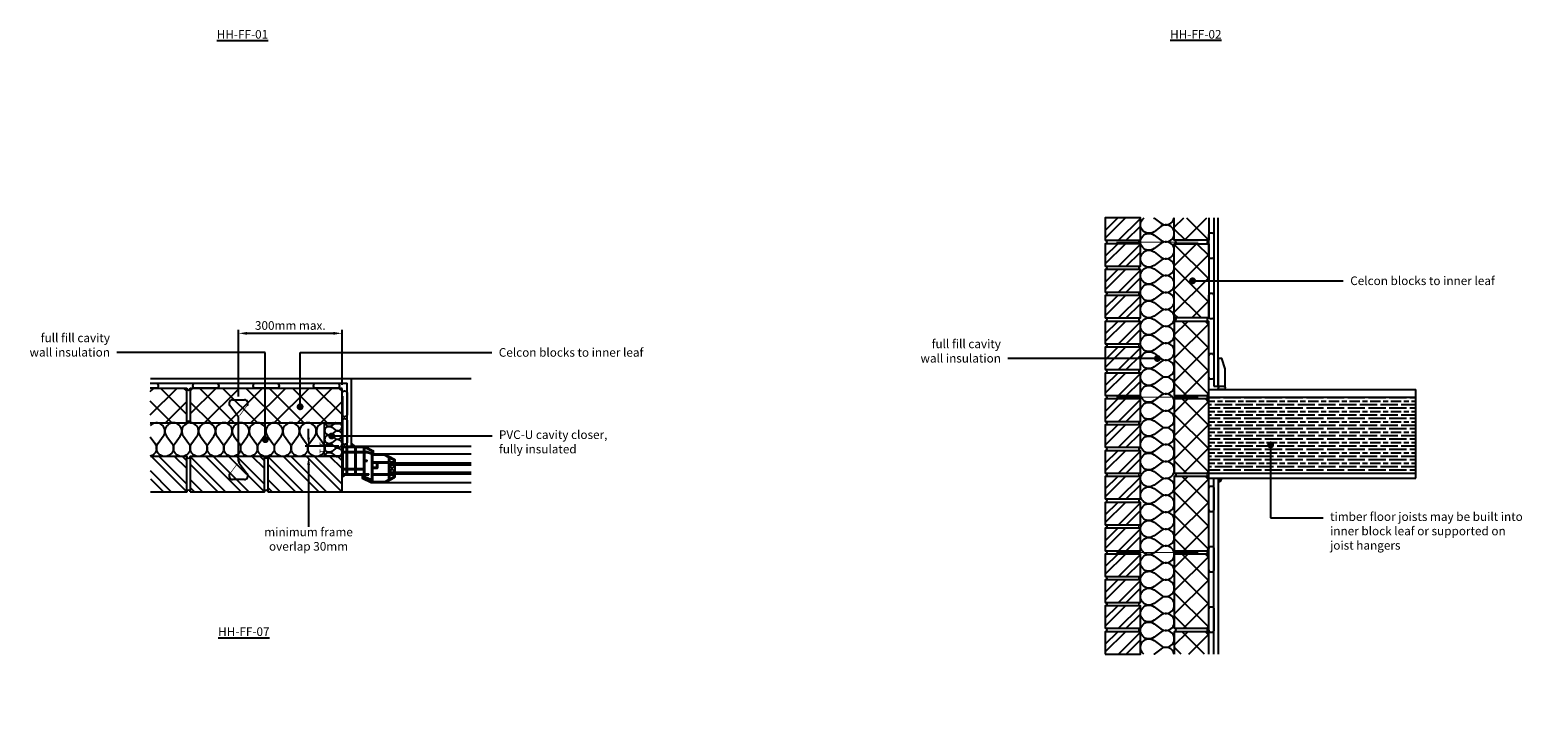
# Model space of a CAD drawing. Units: millimetres. Extents: x -729 to 18352, y -6727 to 3438.
# Drawn here: x -314 to 4011, y -2255 to -238 of the extents above; entities that cross this region are included whole.
import ezdxf
from ezdxf import colors
from ezdxf.entities.mleader import LeaderData, LeaderLine
from ezdxf.math import Vec2, Vec3

# ---------------------------------------------------------------- set-up
doc = ezdxf.new("R2010")
doc.units = ezdxf.units.MM
doc.header["$LTSCALE"] = 0.2
for name, color, linetype in [('Aircrete', 7, 'Continuous'), ('Brickwork', 252, 'Continuous'), ('Floor Joists', 252, 'Continuous'), ('Insulation', 252, 'Continuous'), ('Internal Finishes', 252, 'Continuous'), ('Mortar', 252, 'Continuous'), ('TEXT', 7, 'Continuous'), ('Wall Ties', 252, 'Continuous'), ('Window Details', 252, 'Continuous')]:
    doc.layers.add(name, color=color, linetype=linetype)
doc.layers.add('References', color=7, linetype='Continuous', plot=False)
doc.styles.get("Standard").update_dxf_attribs({"font": 'arial.ttf', "height": 25})
doc.dimstyles.get("Standard").update_dxf_attribs({"dimtxt": 25, "dimasz": 25, "dimexe": 10, "dimexo": 10, "dimgap": 10, "dimtad": 1, "dimdec": 0, "dimzin": 0, "dimdsep": 46, "dimtxsty": 'Standard', "dimcen": 2, "dimdle": 5, "dimclrd": 256, "dimclre": 256, "dimclrt": 256, "dimadec": 0, "dimazin": 0, "dimtfac": 1, "dimtdec": 0, "dimtofl": 0, "dimtmove": 0, "dimatfit": 3, "dimfxl": 0, "dimtvp": 1.2, "dimtolj": 1, "dimtzin": 0, "dimlwd": -1, "dimarcsym": 0})
pattern_1 = [(135, (2898.844, -3383.755), (-33.676, -33.676), []), (225, (2898.844, -3383.755), (33.676, -33.676), [])]
pattern_2 = [(135, (2898.844, -3608.755), (-33.676, -33.676), []), (225, (2898.844, -3608.755), (33.676, -33.676), [])]

# ---------------------------------------------------------------- blocks, each defined once
blk = doc.blocks.new('_Dot')
at = {"color": 0, "linetype": 'ByBlock', "lineweight": -2}
blk.add_line((-0.5, 0), (-1, 0), dxfattribs=at)
at = {"color": 0, "linetype": 'ByBlock', "const_width": 0.5}
blk.add_lwpolyline([(-0.25, 0, 1), (0.25, 0, 1)], format="xyb", close=True, dxfattribs=at)
blk = doc.blocks.new('*D19')
at = {"layer": 'TEXT', "lineweight": -2, "transparency": 16777216}
for p, q in [((290.6, -1301.5), (290.6, -1108.6)), ((590.6, -1268.2), (590.6, -1108.6))]:
    blk.add_line(p, q, dxfattribs=at)
at = {"layer": 'TEXT', "transparency": 16777216}
blk.add_line((315.6, -1118.6), (565.6, -1118.6), dxfattribs=at)
for points in [[(315.6, -1114.5), (315.6, -1122.8), (290.6, -1118.6)], [(565.6, -1114.5), (565.6, -1122.8), (590.6, -1118.6)]]:
    blk.add_solid(points, dxfattribs=at)
at = {"layer": 'TEXT', "transparency": 16777216, "insert": (440.6, -1095.9), "char_height": 25, "attachment_point": 5}
blk.add_mtext('\\A1;300mm max.', dxfattribs=at)

msp = doc.modelspace()

# ---------------------------------------------------------------- hatches: boundary and pattern name
at = {"layer": 'Aircrete'}
h = msp.add_hatch(dxfattribs=at)
h.set_pattern_fill('ANSI37', color=256, scale=15, angle=90)
h.set_pattern_definition(pattern_2)
h.paths.add_polyline_path([(3002.5, -783.8), (3102.5, -783.8), (3102.5, -848.9), (3002.5, -848.9)])
h = msp.add_hatch(dxfattribs=at)
h.set_pattern_fill('ANSI37', color=256, scale=15, angle=90)
h.set_pattern_definition(pattern_1)
h.paths.add_polyline_path([(3102.5, -931.9), (3102.5, -1073.9), (3002.5, -1073.9), (3002.5, -858.9), (3102.5, -858.9)])
h = msp.add_hatch(dxfattribs=at)
h.set_pattern_fill('ANSI37', color=256, scale=15, angle=90)
h.set_pattern_definition([(135, (2898.844, -2708.755), (-33.676, -33.676), []), (225, (2898.844, -2708.755), (33.676, -33.676), [])])
h.paths.add_polyline_path([(3102.5, -1225.8), (3102.5, -1083.9), (3002.5, -1083.9), (3002.5, -1298.9), (3102.5, -1298.9)])
h = msp.add_hatch(dxfattribs=at)
h.set_pattern_fill('ANSI37', color=256, scale=15)
h.set_pattern_definition([(45, (-315.923, 2066.13), (-33.67596, 33.67596), []), (135, (-315.923, 2066.13), (-33.67596, -33.67596), [])])
h.paths.add_polyline_path([(35, -1278.2), (35, -1378.2), (140.6, -1378.2), (140.6, -1278.2)])
h = msp.add_hatch(dxfattribs=at)
h.set_pattern_fill('ANSI37', color=256, scale=15)
h.set_pattern_definition([(45, (134.077, 2066.13), (-33.67596, 33.67596), []), (135, (134.077, 2066.13), (-33.67596, -33.67596), [])])
h.paths.add_polyline_path([(150.6, -1278.2), (150.6, -1378.2), (590.6, -1378.2), (590.6, -1278.2)])
h = msp.add_hatch(dxfattribs=at)
h.set_pattern_fill('ANSI37', color=256, scale=15, angle=90)
h.set_pattern_definition([(135, (2898.844, -2933.755), (-33.676, -33.676), []), (225, (2898.844, -2933.755), (33.676, -33.676), [])])
h.paths.add_polyline_path([(3102.5, -1450.8), (3102.5, -1308.9), (3002.5, -1308.9), (3002.5, -1523.9), (3102.5, -1523.9)])
h = msp.add_hatch(dxfattribs=at)
h.set_pattern_fill('ANSI37', color=256, scale=15, angle=90)
h.set_pattern_definition([(135, (2898.844, -3158.755), (-33.676, -33.676), []), (225, (2898.844, -3158.755), (33.676, -33.676), [])])
h.paths.add_polyline_path([(3102.5, -1675.8), (3102.5, -1533.9), (3002.5, -1533.9), (3002.5, -1748.9), (3102.5, -1748.9)])
h = msp.add_hatch(dxfattribs=at)
h.set_pattern_fill('ANSI37', color=256, scale=15, angle=90)
h.set_pattern_definition(pattern_1)
h.paths.add_polyline_path([(3102.5, -1900.8), (3102.5, -1758.9), (3002.5, -1758.9), (3002.5, -1973.9), (3102.5, -1973.9)])
h = msp.add_hatch(dxfattribs=at)
h.set_pattern_fill('ANSI37', color=256, scale=15, angle=90)
h.set_pattern_definition(pattern_2)
h.paths.add_polyline_path([(3002.5, -2048.9), (3102.5, -2048.9), (3102.5, -1983.9), (3002.5, -1983.9)])
at = {"layer": 'Brickwork'}
h = msp.add_hatch(dxfattribs=at)
h.set_pattern_fill('ANSI32', color=256, scale=5)
h.set_pattern_definition([(45, (2898.844, -1733.95), (-33.676, 33.676), []), (45, (2921.295, -1733.95), (-33.676, 33.676), [])])
h.paths.add_polyline_path([(2904.5, -783.9), (2802.5, -783.9), (2802.5, -848.9, -0.034729), (2803.1, -848.9), (2903.8, -848.9, -0.034729), (2904.5, -848.9)])
h = msp.add_hatch(dxfattribs=at)
h.set_pattern_fill('ANSI32', color=256, scale=5)
h.set_pattern_definition([(45, (2898.844, -1808.95), (-33.676, 33.676), []), (45, (2921.295, -1808.95), (-33.676, 33.676), [])])
h.paths.add_polyline_path([(2904.5, -858.9), (2802.5, -858.9), (2802.5, -923.9, -0.034729), (2803.1, -923.9), (2903.8, -923.9, -0.034729), (2904.5, -923.9)])
h = msp.add_hatch(dxfattribs=at)
h.set_pattern_fill('ANSI32', color=256, scale=5)
h.set_pattern_definition([(45, (2898.844, -1883.95), (-33.676, 33.676), []), (45, (2921.295, -1883.95), (-33.676, 33.676), [])])
h.paths.add_polyline_path([(2904.5, -933.9), (2802.5, -933.9), (2802.5, -998.9, -0.034729), (2803.1, -998.9), (2903.8, -998.9, -0.034729), (2904.5, -998.9)])
h = msp.add_hatch(dxfattribs=at)
h.set_pattern_fill('ANSI32', color=256, scale=5)
h.set_pattern_definition([(45, (2898.844, -1958.95), (-33.676, 33.676), []), (45, (2921.295, -1958.95), (-33.676, 33.676), [])])
h.paths.add_polyline_path([(2904.5, -1008.9), (2802.5, -1008.9), (2802.5, -1073.9, -0.034729), (2803.1, -1073.9), (2903.8, -1073.9, -0.034729), (2904.5, -1073.9)])
h = msp.add_hatch(dxfattribs=at)
h.set_pattern_fill('ANSI32', color=256, scale=5)
h.set_pattern_definition([(45, (2898.844, -2033.95), (-33.676, 33.676), []), (45, (2921.295, -2033.95), (-33.676, 33.676), [])])
h.paths.add_polyline_path([(2904.5, -1083.9), (2802.5, -1083.9), (2802.5, -1148.9, -0.034729), (2803.1, -1148.9), (2903.8, -1148.9, -0.034729), (2904.5, -1148.9)])
h = msp.add_hatch(dxfattribs=at)
h.set_pattern_fill('ANSI32', color=256, scale=5)
h.set_pattern_definition([(45, (2898.844, -2108.95), (-33.676, 33.676), []), (45, (2921.295, -2108.95), (-33.676, 33.676), [])])
h.paths.add_polyline_path([(2904.5, -1158.9), (2802.5, -1158.9), (2802.5, -1223.9, -0.034729), (2803.1, -1223.9), (2903.8, -1223.9, -0.034729), (2904.5, -1223.9)])
h = msp.add_hatch(dxfattribs=at)
h.set_pattern_fill('ANSI32', color=256, scale=5)
h.set_pattern_definition([(45, (2898.844, -2183.95), (-33.676, 33.676), []), (45, (2921.295, -2183.95), (-33.676, 33.676), [])])
h.paths.add_polyline_path([(2904.5, -1233.9), (2802.5, -1233.9), (2802.5, -1298.9, -0.034729), (2803.1, -1298.9), (2903.8, -1298.9, -0.034729), (2904.5, -1298.9)])
h = msp.add_hatch(dxfattribs=at)
h.set_pattern_fill('ANSI32', color=256, scale=5)
h.set_pattern_definition([(45, (2898.844, -2258.95), (-33.676, 33.676), []), (45, (2921.295, -2258.95), (-33.676, 33.676), [])])
h.paths.add_polyline_path([(2904.5, -1308.9), (2802.5, -1308.9), (2802.5, -1373.9, -0.034729), (2803.1, -1373.9), (2903.8, -1373.9, -0.034729), (2904.5, -1373.9)])
h = msp.add_hatch(dxfattribs=at)
h.set_pattern_fill('ANSI32', color=256, scale=5)
h.set_pattern_definition([(45, (2898.844, -2333.95), (-33.676, 33.676), []), (45, (2921.295, -2333.95), (-33.676, 33.676), [])])
h.paths.add_polyline_path([(2904.5, -1383.9), (2802.5, -1383.9), (2802.5, -1448.9, -0.034729), (2803.1, -1448.9), (2903.8, -1448.9, -0.034729), (2904.5, -1448.9)])
h = msp.add_hatch(dxfattribs=at)
h.set_pattern_fill('ANSI32', color=256, scale=5)
h.set_pattern_definition([(45, (2898.844, -2408.95), (-33.676, 33.676), []), (45, (2921.295, -2408.95), (-33.676, 33.676), [])])
h.paths.add_polyline_path([(2904.5, -1458.9), (2802.5, -1458.9), (2802.5, -1523.9, -0.034729), (2803.1, -1523.9), (2903.8, -1523.9, -0.034729), (2904.5, -1523.9)])
h = msp.add_hatch(dxfattribs=at)
h.set_pattern_fill('ANSI32', color=256, scale=5, angle=-90)
h.set_pattern_definition([(315, (-315.923, 2066.13), (33.67596, 33.67596), []), (315, (-315.923, 2043.68), (33.67596, 33.67596), [])])
edge = h.paths.add_edge_path()
edge.add_line((35.1, -1475.7), (35.1, -1578.2))
edge.add_line((35.1, -1578.2), (140.6, -1578.2))
edge.add_line((140.6, -1578.2), (140.6, -1475.7))
edge.add_line((140.6, -1475.7), (131.6, -1475.7))
edge.add_arc((128.1, -1463.7), 12.5, 253.7398, 286.2602, ccw=False)
edge.add_line((124.6, -1475.7), (35.1, -1475.7))
h = msp.add_hatch(dxfattribs=at)
h.set_pattern_fill('ANSI32', color=256, scale=5, angle=-90)
h.set_pattern_definition([(315, (-90.923, 2066.13), (33.67596, 33.67596), []), (315, (-90.923, 2043.68), (33.67596, 33.67596), [])])
h.paths.add_polyline_path([(365.6, -1475.7), (356.6, -1475.7, -0.142857), (349.6, -1475.7), (150.6, -1475.7), (150.6, -1578.2), (365.6, -1578.2)])
h = msp.add_hatch(dxfattribs=at)
h.set_pattern_fill('ANSI32', color=256, scale=5, angle=-90)
h.set_pattern_definition([(315, (134.077, 2066.13), (33.67596, 33.67596), []), (315, (134.077, 2043.68), (33.67596, 33.67596), [])])
h.paths.add_polyline_path([(590.6, -1475.7), (581.6, -1475.7, -0.142857), (574.6, -1475.7), (375.6, -1475.7), (375.6, -1578.2), (590.6, -1578.2)])
h = msp.add_hatch(dxfattribs=at)
h.set_pattern_fill('ANSI32', color=256, scale=5)
h.set_pattern_definition([(45, (2898.844, -2483.95), (-33.676, 33.676), []), (45, (2921.295, -2483.95), (-33.676, 33.676), [])])
h.paths.add_polyline_path([(2904.5, -1533.9), (2802.5, -1533.9), (2802.5, -1598.9, -0.034729), (2803.1, -1598.9), (2903.8, -1598.9, -0.034729), (2904.5, -1598.9)])
h = msp.add_hatch(dxfattribs=at)
h.set_pattern_fill('ANSI32', color=256, scale=5)
h.set_pattern_definition([(45, (2898.844, -2558.95), (-33.676, 33.676), []), (45, (2921.295, -2558.95), (-33.676, 33.676), [])])
h.paths.add_polyline_path([(2904.5, -1608.9), (2802.5, -1608.9), (2802.5, -1673.9, -0.034729), (2803.1, -1673.9), (2903.8, -1673.9, -0.034729), (2904.5, -1673.9)])
h = msp.add_hatch(dxfattribs=at)
h.set_pattern_fill('ANSI32', color=256, scale=5)
h.set_pattern_definition([(45, (2898.844, -2633.95), (-33.676, 33.676), []), (45, (2921.295, -2633.95), (-33.676, 33.676), [])])
h.paths.add_polyline_path([(2904.5, -1683.9), (2802.5, -1683.9), (2802.5, -1748.9, -0.034729), (2803.1, -1748.9), (2903.8, -1748.9, -0.034729), (2904.5, -1748.9)])
h = msp.add_hatch(dxfattribs=at)
h.set_pattern_fill('ANSI32', color=256, scale=5)
h.set_pattern_definition([(45, (2898.844, -2708.95), (-33.676, 33.676), []), (45, (2921.295, -2708.95), (-33.676, 33.676), [])])
h.paths.add_polyline_path([(2904.5, -1758.9), (2802.5, -1758.9), (2802.5, -1823.9, -0.034729), (2803.1, -1823.9), (2903.8, -1823.9, -0.034729), (2904.5, -1823.9)])
h = msp.add_hatch(dxfattribs=at)
h.set_pattern_fill('ANSI32', color=256, scale=5)
h.set_pattern_definition([(45, (2898.844, -2783.95), (-33.676, 33.676), []), (45, (2921.295, -2783.95), (-33.676, 33.676), [])])
h.paths.add_polyline_path([(2904.5, -1833.9), (2802.5, -1833.9), (2802.5, -1898.9, -0.034729), (2803.1, -1898.9), (2903.8, -1898.9, -0.034729), (2904.5, -1898.9)])
h = msp.add_hatch(dxfattribs=at)
h.set_pattern_fill('ANSI32', color=256, scale=5)
h.set_pattern_definition([(45, (2898.844, -2858.95), (-33.676, 33.676), []), (45, (2921.295, -2858.95), (-33.676, 33.676), [])])
h.paths.add_polyline_path([(2904.5, -1908.9), (2802.5, -1908.9), (2802.5, -1973.9, -0.034729), (2803.1, -1973.9), (2903.8, -1973.9, -0.034729), (2904.5, -1973.9)])
h = msp.add_hatch(dxfattribs=at)
h.set_pattern_fill('ANSI32', color=256, scale=5)
h.set_pattern_definition([(45, (2898.844, -2933.95), (-33.676, 33.676), []), (45, (2921.295, -2933.95), (-33.676, 33.676), [])])
h.paths.add_polyline_path([(2904.5, -1983.9), (2802.5, -1983.9), (2802.5, -2048.9, -0.034729), (2803.1, -2048.9), (2903.8, -2048.9, -0.034729), (2904.5, -2048.9)])
at = {"layer": 'Floor Joists'}
h = msp.add_hatch(dxfattribs=at)
h.set_pattern_fill('GOST_WOOD', color=256, scale=5, angle=90)
h.set_pattern_definition([(180, (-309.87, 2064.163), (4e-15, 30), [50, -10]), (180, (-299.87, 2074.163), (4e-15, 30), [30, -7.5, 15, -7.5]), (180, (-284.87, 2084.163), (4e-15, 30), [50, -10])])
h.paths.add_polyline_path([(3102.5, -1303.9), (3102.5, -1308.9), (3102.5, -1523.9), (3702.5, -1523.9), (3702.5, -1303.9)])
at = {"layer": 'Internal Finishes'}
h = msp.add_hatch(color=256, dxfattribs=at)
h.dxf.hatch_style = 1
h.paths.add_polyline_path([(3130, -1538.9), (3130, -1548.9, 0.414214), (3140, -1538.9)])
at = {"layer": 'Window Details'}
h = msp.add_hatch(color=7, dxfattribs=at)
h.dxf.hatch_style = 1
h.paths.add_polyline_path([(618.1, -1436.8), (618.1, -1445.9), (627.2, -1445.9)])
h = msp.add_hatch(color=7, dxfattribs=at)
h.dxf.hatch_style = 1
h.paths.add_polyline_path([(590.6, -1537.1), (598.8, -1529.9), (591.6, -1529.9, -0.414214), (590.6, -1528.9)])

# ---------------------------------------------------------------- linework, layer by layer
at = {"layer": 'Aircrete'}
for points in [[(3102.5, -783.8), (3102.5, -848.9), (3002.5, -848.9), (3002.5, -783.8)], [(35, -1378.2), (140.6, -1378.2), (140.6, -1278.2), (35, -1278.2)], [(3102.5, -1833.9), (3102.5, -1833.9)], [(3102.5, -1898.9), (3102.5, -1898.9)], [(3102.5, -1898.9), (3102.5, -1898.9)], [(3102.5, -1898.9), (3102.5, -1898.9)], [(3102.5, -2048.9), (3102.5, -1983.9), (3002.5, -1983.9), (3002.5, -2048.9)]]:
    msp.add_lwpolyline(points, dxfattribs=at)
for points in [[(3002.5, -858.9), (3102.5, -858.9), (3102.5, -1073.9), (3002.5, -1073.9)], [(3002.5, -1298.9), (3102.5, -1298.9), (3102.5, -1083.9), (3002.5, -1083.9)], [(590.6, -1278.2), (150.6, -1278.2), (150.6, -1378.2), (590.6, -1378.2)], [(3002.5, -1523.9), (3102.5, -1523.9), (3102.5, -1308.9), (3002.5, -1308.9)], [(3002.5, -1748.9), (3102.5, -1748.9), (3102.5, -1533.9), (3002.5, -1533.9)], [(3002.5, -1973.9), (3102.5, -1973.9), (3102.5, -1758.9), (3002.5, -1758.9)]]:
    msp.add_lwpolyline(points, close=True, dxfattribs=at)
at = {"layer": 'Brickwork'}
msp.add_line((588.1, -1577.9), (965.2, -1577.9), dxfattribs=at)
for points in [[(2802.5, -848.9), (2904.5, -848.9), (2904.5, -783.9), (2802.5, -783.9)], [(2802.5, -923.9), (2904.5, -923.9), (2904.5, -858.9), (2802.5, -858.9)], [(2802.5, -998.9), (2904.5, -998.9), (2904.5, -933.9), (2802.5, -933.9)], [(2802.5, -1073.9), (2904.5, -1073.9), (2904.5, -1008.9), (2802.5, -1008.9)], [(2802.5, -1148.9), (2904.5, -1148.9), (2904.5, -1083.9), (2802.5, -1083.9)], [(2802.5, -1223.9), (2904.5, -1223.9), (2904.5, -1158.9), (2802.5, -1158.9)], [(2802.5, -1298.9), (2904.5, -1298.9), (2904.5, -1233.9), (2802.5, -1233.9)], [(2802.5, -1373.9), (2904.5, -1373.9), (2904.5, -1308.9), (2802.5, -1308.9)], [(2802.5, -1448.9), (2904.5, -1448.9), (2904.5, -1383.9), (2802.5, -1383.9)], [(2802.5, -1523.9), (2904.5, -1523.9), (2904.5, -1458.9), (2802.5, -1458.9)], [(150.6, -1578.2), (365.6, -1578.2), (365.6, -1475.7), (150.6, -1475.7)], [(375.6, -1578.2), (590.6, -1578.2), (590.6, -1475.7), (375.6, -1475.7)], [(2802.5, -1598.9), (2904.5, -1598.9), (2904.5, -1533.9), (2802.5, -1533.9)], [(2802.5, -1673.9), (2904.5, -1673.9), (2904.5, -1608.9), (2802.5, -1608.9)], [(2802.5, -1748.9), (2904.5, -1748.9), (2904.5, -1683.9), (2802.5, -1683.9)], [(2802.5, -1823.9), (2904.5, -1823.9), (2904.5, -1758.9), (2802.5, -1758.9)], [(2802.5, -1898.9), (2904.5, -1898.9), (2904.5, -1833.9), (2802.5, -1833.9)], [(2802.5, -1973.9), (2904.5, -1973.9), (2904.5, -1908.9), (2802.5, -1908.9)], [(2802.5, -2048.9), (2904.5, -2048.9), (2904.5, -1983.9), (2802.5, -1983.9)]]:
    msp.add_lwpolyline(points, close=True, dxfattribs=at)
for points in [[(35.1, -1578.2), (140.6, -1578.2), (140.6, -1475.7), (35.1, -1475.7)], [(225.5, -1578.2), (225.5, -1578.2)], [(450.6, -1578.2), (450.6, -1578.2)]]:
    msp.add_lwpolyline(points, dxfattribs=at)
at = {"layer": 'Floor Joists'}
for p, q in [((3102.5, -1281.9), (3702.5, -1281.9)), ((3702.5, -1538.9), (3702.5, -1281.9)), ((3102.5, -1308.9), (3102.5, -1298.9)), ((3102.5, -1303.9), (3702.5, -1303.9)), ((3102.5, -1523.9), (3702.5, -1523.9)), ((3102.5, -1533.9), (3102.5, -1523.9)), ((3102.5, -1538.9), (3702.5, -1538.9))]:
    msp.add_line(p, q, dxfattribs=at)
at = {"layer": 'Insulation'}
for points in [[(2943.7, -921.8, -2), (2943.7, -882.6), (2963.3, -897.3, 2), (2963.3, -858.1), (2943.7, -872.8, -2), (2943.7, -833.6), (2963.3, -848.3, 2), (2963.3, -809.1), (2943.7, -823.8, -1.024422), (2915.2, -783.9, -1.024422)], [(2942.7, -783.9, -0.012064), (2943.7, -784.6), (2963.3, -799.3, 0.559834), (3002.1, -783.9)], [(2943.7, -1117.8, -2), (2943.7, -1078.6), (2963.3, -1093.3, 2), (2963.3, -1054.1), (2943.7, -1068.8, -2), (2943.7, -1029.6), (2963.3, -1044.3, 2), (2963.3, -1005.1), (2943.7, -1019.8, -2), (2943.7, -980.6), (2963.3, -995.3, 2), (2963.3, -956.1), (2943.7, -970.8, -2), (2943.7, -931.6), (2963.3, -946.3, 2), (2963.3, -907.1), (2943.7, -921.8)], [(2943.7, -1313.8, -2), (2943.7, -1274.6), (2963.3, -1289.3, 2), (2963.3, -1250.1), (2943.7, -1264.8, -2), (2943.7, -1225.6), (2963.3, -1240.3, 2), (2963.3, -1201.1), (2943.7, -1215.8, -2), (2943.7, -1176.6), (2963.3, -1191.3, 2), (2963.3, -1152.1), (2943.7, -1166.8, -2), (2943.7, -1127.6), (2963.3, -1142.3, 2), (2963.3, -1103.1), (2943.7, -1117.8)], [(2943.7, -1509.8, -2), (2943.7, -1470.6), (2963.3, -1485.3, 2), (2963.3, -1446.1), (2943.7, -1460.8, -2), (2943.7, -1421.6), (2963.3, -1436.3, 2), (2963.3, -1397.1), (2943.7, -1411.8, -2), (2943.7, -1372.6), (2963.3, -1387.3, 2), (2963.3, -1348.1), (2943.7, -1362.8, -2), (2943.7, -1323.6), (2963.3, -1338.3, 2), (2963.3, -1299.1), (2943.7, -1313.8)], [(145.7, -1436.7, -2), (106.7, -1436.7), (121.3, -1417.2, 2), (82.3, -1417.2), (97, -1436.7, -2), (58, -1436.7), (72.6, -1417.2, 0.956418), (35, -1386.3, 0.956418)], [(340.7, -1436.7, -2), (301.7, -1436.7), (316.3, -1417.2, 2), (277.3, -1417.2), (292, -1436.7, -2), (253, -1436.7), (267.6, -1417.2, 2), (228.6, -1417.2), (243.2, -1436.7, -2), (204.2, -1436.7), (218.8, -1417.2, 2), (179.8, -1417.2), (194.5, -1436.7, -2), (155.5, -1436.7), (170.1, -1417.2, 2), (131.1, -1417.2), (145.7, -1436.7)], [(535.7, -1436.7, -2), (496.7, -1436.7), (511.3, -1417.2, 2), (472.3, -1417.2), (487, -1436.7, -2), (448, -1436.7), (462.6, -1417.2, 2), (423.6, -1417.2), (438.2, -1436.7, -2), (399.2, -1436.7), (413.8, -1417.2, 2), (374.8, -1417.2), (389.5, -1436.7, -2), (350.5, -1436.7), (365.1, -1417.2, 2), (326.1, -1417.2), (340.7, -1436.7)], [(540.6, -1378.2, 0.618034), (521.1, -1417.2), (535.7, -1436.7)], [(540.6, -1476.2, -0.618034), (560.6, -1466.2), (570.6, -1473.7, 2), (570.6, -1453.7), (560.6, -1461.2, -2), (560.6, -1441.2), (570.6, -1448.7, 2), (570.6, -1428.7), (560.6, -1436.2, -2), (560.6, -1416.2), (570.6, -1423.7, 2), (570.6, -1403.7), (560.6, -1411.2, -2), (560.6, -1391.2), (570.6, -1398.7, 1.035587), (584.9, -1378.2, 1.035587)], [(560.6, -1386.2, -0.563822), (540.7, -1378.2, -0.563822)], [(571.3, -1378.2, 0.017483), (570.6, -1378.7), (560.6, -1386.2)], [(571.3, -1378.2, 0.017483), (570.6, -1378.7)], [(35, -1419), (48.2, -1436.7, -0.531732), (35, -1474.9, -0.531732)], [(2943.7, -1705.8, -2), (2943.7, -1666.6), (2963.3, -1681.3, 2), (2963.3, -1642.1), (2943.7, -1656.8, -2), (2943.7, -1617.6), (2963.3, -1632.3, 2), (2963.3, -1593.1), (2943.7, -1607.8, -2), (2943.7, -1568.6), (2963.3, -1583.3, 2), (2963.3, -1544.1), (2943.7, -1558.8, -2), (2943.7, -1519.6), (2963.3, -1534.3, 2), (2963.3, -1495.1), (2943.7, -1509.8)], [(2943.7, -1901.8, -2), (2943.7, -1862.6), (2963.3, -1877.3, 2), (2963.3, -1838.1), (2943.7, -1852.8, -2), (2943.7, -1813.6), (2963.3, -1828.3, 2), (2963.3, -1789.1), (2943.7, -1803.8, -2), (2943.7, -1764.6), (2963.3, -1779.3, 2), (2963.3, -1740.1), (2943.7, -1754.8, -2), (2943.7, -1715.6), (2963.3, -1730.3, 2), (2963.3, -1691.1), (2943.7, -1705.8)], [(2914.4, -2048.9, -1.003834), (2943.7, -2009.6), (2963.3, -2024.3, 2), (2963.3, -1985.1), (2943.7, -1999.8, -2), (2943.7, -1960.6), (2963.3, -1975.3, 2), (2963.3, -1936.1), (2943.7, -1950.8, -2), (2943.7, -1911.6), (2963.3, -1926.3, 2), (2963.3, -1887.1), (2943.7, -1901.8)], [(3002, -2048.9, 0.55203), (2963.3, -2034.1), (2943.7, -2048.8, -0.001913), (2943.5, -2048.9, -0.001913)]]:
    msp.add_lwpolyline(points, format="xyb", dxfattribs=at)
for points, const_width in [([(593.1, -1300.7), (593.1, -1473.7), (539.1, -1473.7), (539.1, -1380.7), (593.1, -1380.7)], 5), ([(526.9, -1434.7), (526.9, -1446.7)], 1.5), ([(526.9, -1440.7), (539.1, -1440.7)], 1.5), ([(526.9, -1454.6), (526.9, -1466.6)], 1.5), ([(526.9, -1460.6), (539.1, -1460.6)], 1.5)]:
    msp.add_lwpolyline(points, dxfattribs=dict(at, const_width=const_width))
at = {"layer": 'Internal Finishes'}
for p, q in [((3117.5, -783.8), (3117.5, -1271.9)), ((3130, -1271.9), (3130, -783.8)), ((965.2, -1250.4), (35.1, -1250.4)), ((618.1, -1445.9), (618.1, -1250.4)), ((35.1, -1262.9), (605.6, -1262.9)), ((605.6, -1445.9), (605.6, -1262.9)), ((3117.5, -1271.9), (3130, -1271.9)), ((3117.5, -2048.9), (3117.5, -1538.9)), ((3130, -1538.9), (3130, -2048.9))]:
    msp.add_line(p, q, dxfattribs=at)
for points in [[(3102.5, -894.4), (3102.5, -834.4, -1), (3117.5, -834.4), (3117.5, -894.4, -1), (3102.5, -894.4)], [(3102.5, -1069.4), (3102.5, -1009.4, -1), (3117.5, -1009.4), (3117.5, -1069.4, -1), (3102.5, -1069.4)], [(3102.5, -1244.4), (3102.5, -1184.4, -1), (3117.5, -1184.4), (3117.5, -1244.4, -1), (3102.5, -1244.4)], [(35, -1262.9), (50.6, -1262.9, -1), (50.6, -1277.9)], [(225.6, -1277.9), (165.6, -1277.9, -1), (165.6, -1262.9), (225.6, -1262.9, -1), (225.6, -1277.9)], [(400.6, -1277.9), (340.6, -1277.9, -1), (340.6, -1262.9), (400.6, -1262.9, -1), (400.6, -1277.9)], [(575.6, -1277.9), (515.6, -1277.9, -1), (515.6, -1262.9), (575.6, -1262.9, -1), (575.6, -1277.9)], [(605.6, -1293.1), (605.6, -1353.1, -1), (590.6, -1353.1), (590.6, -1293.1, -1), (605.6, -1293.1)], [(3135, -1271.9), (3145, -1271.9, -1), (3145, -1281.9), (3135, -1281.9, -1), (3135, -1271.9, -1.105553)], [(605.6, -1373.5), (605.6, -1433.5, -1), (590.6, -1433.5), (590.6, -1373.5, -1), (605.6, -1373.5)], [(3102.5, -1628.9), (3102.5, -1568.9, -1), (3117.5, -1568.9), (3117.5, -1628.9, -1), (3102.5, -1628.9)], [(3102.5, -1803.9), (3102.5, -1743.9, -1), (3117.5, -1743.9), (3117.5, -1803.9, -1), (3102.5, -1803.9)], [(3102.5, -1978.9), (3102.5, -1918.9, -1), (3117.5, -1918.9), (3117.5, -1978.9, -1), (3102.5, -1978.9)]]:
    msp.add_lwpolyline(points, format="xyb", dxfattribs=at)
msp.add_lwpolyline([(3150, -1271.9), (3150, -1221.9), (3140, -1191.9), (3130, -1191.9), (3130, -1271.9)], close=True, dxfattribs=at)
msp.add_lwpolyline([(50.6, -1277.9), (35, -1277.9)], dxfattribs=at)
msp.add_arc((3130, -1538.9), 10, 270, 0, dxfattribs=at)
at = {"layer": 'Mortar'}
for centre, start, end in [((2802.5, -853.9), 270, 90), ((2904.5, -853.9), 90, 270), ((3002.5, -853.9), 270, 90), ((3102.5, -853.9), 90, 270), ((2802.5, -928.9), 270, 90), ((2904.5, -928.9), 90, 270), ((2802.5, -1003.9), 270, 90), ((2904.5, -1003.9), 90, 270), ((2802.5, -1078.9), 270, 90), ((2904.5, -1078.9), 90, 270), ((3002.5, -1078.9), 270, 90), ((3102.5, -1078.9), 90, 270), ((2802.5, -1153.9), 270, 90), ((2904.5, -1153.9), 90, 270), ((2802.5, -1228.9), 270, 90), ((2904.5, -1228.9), 90, 270), ((145.6, -1278.2), 180, 0), ((2802.5, -1303.9), 270, 90), ((2904.5, -1303.9), 90, 270), ((3002.5, -1303.9), 270, 90), ((3102.5, -1303.9), 90, 270), ((145.6, -1378.2), 0, 180), ((2802.5, -1378.9), 270, 90), ((2904.5, -1378.9), 90, 270), ((2802.5, -1453.9), 270, 90), ((2904.5, -1453.9), 90, 270), ((145.6, -1475.7), 180, 0), ((370.6, -1475.7), 180, 0), ((2802.5, -1528.9), 270, 90), ((2904.5, -1528.9), 90, 270), ((3002.5, -1528.9), 270, 90), ((3102.5, -1528.9), 90, 270), ((145.6, -1578.2), 0, 180), ((370.6, -1578.2), 0, 180), ((2802.5, -1603.9), 270, 90), ((2904.5, -1603.9), 90, 270), ((2802.5, -1678.9), 270, 90), ((2904.5, -1678.9), 90, 270), ((2802.5, -1753.9), 270, 90), ((2904.5, -1753.9), 90, 270), ((3002.5, -1753.9), 270, 90), ((3102.5, -1753.9), 90, 270), ((2802.5, -1828.9), 270, 90), ((2904.5, -1828.9), 90, 270), ((2802.5, -1903.9), 270, 90), ((2904.5, -1903.9), 90, 270), ((2802.5, -1978.9), 270, 90), ((2904.5, -1978.9), 90, 270), ((3002.5, -1978.9), 270, 90), ((3102.5, -1978.9), 90, 270)]:
    msp.add_arc(centre, 5, start, end, dxfattribs=at)
at = {"layer": 'TEXT'}
for p, q in [((288.6, -1358.8), (265.1, -1327.5)), ((273.1, -1311.5), (308.1, -1311.5)), ((290.6, -1489), (290.6, -1364.8)), ((493.6, -1420.9), (493.6, -1395.9)), ((581.6, -1445.9), (483.6, -1445.9)), ((292.6, -1495), (316.1, -1526.4)), ((580.6, -1475.7), (483.6, -1475.7)), ((493.6, -1500.7), (493.6, -1563.4)), ((308.1, -1542.4), (273.1, -1542.4))]:
    msp.add_line(p, q, dxfattribs=at)
at = {"layer": 'TEXT', "linetype": 'ByBlock', "lineweight": -2}
msp.add_lwpolyline([(493.6, -1495.7), (493.6, -1679.7)], dxfattribs=at)
at = {"layer": 'TEXT'}
for centre, start, end in [((273.1, -1321.5), 90, 216.8699), ((308.1, -1321.5), 323.1301, 90), ((280.6, -1364.8), 0, 36.8699), ((300.6, -1489), 180, 216.8699), ((273.1, -1532.4), 143.1301, 270), ((308.1, -1532.4), 270, 36.8699)]:
    msp.add_arc(centre, 10, start, end, dxfattribs=at)
for points in [[(489.5, -1420.9), (497.8, -1420.9), (493.6, -1445.9)], [(489.5, -1500.7), (497.8, -1500.7), (493.6, -1475.7)]]:
    msp.add_solid(points, dxfattribs=at)
at = {"layer": 'Wall Ties', "const_width": 3}
for points in [[(3072.5, -853.9), (2834.5, -853.9)], [(3072.5, -1303.9), (2834.5, -1303.9)], [(3072.5, -1753.9), (2834.5, -1753.9)]]:
    msp.add_lwpolyline(points, dxfattribs=at)
at = {"layer": 'Wall Ties', "const_width": 2}
msp.add_lwpolyline([(293.6, -1357.5), (316.1, -1327.5, 0.618034), (308.1, -1311.5), (273.1, -1311.5, 0.618034), (265.1, -1327.5), (288.6, -1358.8, -0.162278), (290.6, -1364.8), (290.6, -1489, 0.162278), (292.6, -1495), (316.1, -1526.4, -0.618034), (308.1, -1542.4), (273.1, -1542.4, -0.618034), (265.1, -1526.4), (287.6, -1496.4)], format="xyb", dxfattribs=at)
at = {"layer": 'Window Details'}
for p, q in [((590.6, -1527.9), (590.6, -1446.9)), ((591.6, -1445.9), (965.2, -1445.9)), ((593.6, -1459.9), (593.6, -1449.9)), ((593.6, -1509.9), (593.6, -1464.9)), ((594.6, -1448.9), (602.6, -1448.9)), ((594.6, -1460.9), (602.6, -1460.9)), ((594.6, -1463.9), (602.6, -1463.9)), ((603.6, -1459.9), (603.6, -1449.9)), ((603.6, -1509.9), (603.6, -1464.9)), ((606.6, -1459.9), (606.6, -1449.9)), ((606.6, -1509.9), (606.6, -1464.9)), ((607.6, -1448.9), (627.6, -1448.9)), ((607.6, -1460.9), (627.6, -1460.9)), ((607.6, -1463.9), (627.6, -1463.9)), ((628.6, -1459.9), (628.6, -1449.9)), ((628.6, -1509.9), (628.6, -1464.9)), ((631.6, -1459.9), (631.6, -1449.9)), ((631.6, -1509.9), (631.6, -1464.9)), ((632.6, -1448.9), (652.6, -1448.9)), ((632.6, -1460.9), (652.6, -1460.9)), ((632.6, -1463.9), (652.6, -1463.9)), ((653.6, -1459.9), (653.6, -1449.9)), ((653.6, -1509.9), (653.6, -1464.9)), ((656.6, -1459.9), (656.6, -1451)), ((656.6, -1485.1), (656.6, -1464.9)), ((656.8, -1446), (681, -1458.9)), ((657.6, -1460.9), (662.9, -1460.9)), ((657.6, -1463.9), (662.9, -1463.9)), ((658, -1450.1), (678, -1460.7)), ((663.3, -1461), (675.3, -1465.2)), ((663.3, -1464), (675.5, -1468.3)), ((675.5, -1468.3), (675.5, -1541.1)), ((675.5, -1468.3), (965.2, -1468.3)), ((675.7, -1465.3), (677.6, -1465.3)), ((678.6, -1464.3), (678.6, -1461.6)), ((681.6, -1467.3), (681.6, -1459.7)), ((713.8, -1468.4), (743, -1483.8)), ((594.6, -1510.9), (602.6, -1510.9)), ((607.6, -1510.9), (627.6, -1510.9)), ((632.6, -1510.9), (652.6, -1510.9)), ((656.6, -1524.9), (656.6, -1490.1)), ((657.6, -1486.1), (663.1, -1486.1)), ((657.6, -1489.1), (663.1, -1489.1)), ((663.1, -1489.1), (663.1, -1486.1)), ((678.5, -1472.3), (678.5, -1490.5)), ((678.5, -1495.5), (678.5, -1505.5)), ((678.5, -1510.5), (678.5, -1524.9)), ((679.5, -1471.3), (712.6, -1471.3)), ((679.5, -1491.5), (724.5, -1491.5)), ((679.5, -1494.5), (689.5, -1494.5)), ((679.5, -1506.5), (689.5, -1506.5)), ((679.5, -1509.5), (692.5, -1509.5)), ((690.5, -1495.5), (690.5, -1505.5)), ((693.5, -1495.5), (693.5, -1508.5)), ((694.5, -1494.5), (724.5, -1494.5)), ((713, -1471.4), (725, -1477.7)), ((725.5, -1478.6), (725.5, -1490.5)), ((725.5, -1495.5), (725.5, -1524.9)), ((728.5, -1481.2), (728.5, -1490.5)), ((728.5, -1495.5), (728.5, -1524.9)), ((728.5, -1499.5), (965.2, -1499.5)), ((728.5, -1520.9), (743.5, -1499.5)), ((728.5, -1499.5), (743.5, -1520.9)), ((729.5, -1491.5), (739.5, -1491.5)), ((729.5, -1494.5), (965.2, -1494.5)), ((730, -1480.3), (740, -1485.6)), ((740.5, -1486.5), (740.5, -1490.5)), ((743.5, -1484.7), (743.5, -1493.5)), ((743.5, -1499.5), (743.5, -1520.9)), ((591.6, -1528.9), (668.6, -1528.9)), ((593.6, -1524.9), (593.6, -1514.9)), ((594.6, -1513.9), (602.6, -1513.9)), ((594.6, -1525.9), (602.6, -1525.9)), ((603.6, -1524.9), (603.6, -1514.9)), ((606.6, -1524.9), (606.6, -1514.9)), ((607.6, -1513.9), (627.6, -1513.9)), ((607.6, -1525.9), (627.6, -1525.9)), ((628.6, -1524.9), (628.6, -1514.9)), ((631.6, -1524.9), (631.6, -1514.9)), ((632.6, -1513.9), (652.6, -1513.9)), ((632.6, -1525.9), (652.6, -1525.9)), ((648.6, -1528.9), (648.6, -1537.9)), ((649.1, -1538.8), (675.3, -1551.2)), ((651.6, -1531.9), (651.6, -1536)), ((651.6, -1531.9), (653.6, -1531.9)), ((652.1, -1536.9), (675.5, -1548)), ((653.6, -1524.9), (653.6, -1514.9)), ((653.6, -1531.9), (653.6, -1534.9)), ((654.1, -1535.9), (675.5, -1546)), ((656.6, -1528.9), (656.6, -1533.1)), ((657.1, -1534), (674.1, -1542)), ((657.6, -1525.9), (668.6, -1525.9)), ((668.6, -1528.9), (668.6, -1525.9)), ((675.5, -1546), (675.5, -1548)), ((675.7, -1551.3), (965.2, -1551.3)), ((678.5, -1529.9), (678.5, -1547.3)), ((679.5, -1525.9), (724.5, -1525.9)), ((679.5, -1528.9), (724.5, -1528.9)), ((679.5, -1548.3), (714.2, -1548.3)), ((714.7, -1548.2), (725, -1542.8)), ((715.4, -1551.2), (743, -1536.7)), ((725.5, -1529.9), (725.5, -1541.9)), ((728.5, -1520.9), (965.2, -1520.9)), ((728.5, -1529.9), (728.5, -1539.3)), ((729.5, -1525.9), (965.2, -1525.9)), ((729.5, -1528.9), (739.5, -1528.9)), ((730, -1540.1), (740, -1534.9)), ((740.5, -1529.9), (740.5, -1534)), ((743.5, -1526.9), (743.5, -1535.8))]:
    msp.add_line(p, q, dxfattribs=at)
at = {"layer": 'Window Details', "color": 7}
for p, q in [((618.1, -1436.8), (627.2, -1445.9)), ((590.6, -1537.1), (598.8, -1529.9))]:
    msp.add_line(p, q, dxfattribs=at)
at = {"layer": 'Window Details'}
for centre, start, end in [((591.6, -1446.9), 90, 180), ((594.6, -1449.9), 90, 180), ((594.6, -1459.9), 180, 270), ((594.6, -1464.9), 90, 180), ((602.6, -1449.9), 0, 90), ((602.6, -1459.9), 270, 0), ((602.6, -1464.9), 0, 90), ((607.6, -1449.9), 90, 180), ((607.6, -1459.9), 180, 270), ((607.6, -1464.9), 90, 180), ((627.6, -1449.9), 0, 90), ((627.6, -1459.9), 270, 0), ((627.6, -1464.9), 0, 90), ((632.6, -1449.9), 90, 180), ((632.6, -1459.9), 180, 270), ((632.6, -1464.9), 90, 180), ((652.6, -1449.9), 0, 90), ((652.6, -1459.9), 270, 0), ((652.6, -1464.9), 0, 90), ((656.3, -1446.9), 62.1526, 90), ((656.3, -1446.9), 62.1526, 90), ((657.6, -1451), 62.1526, 180), ((657.6, -1459.9), 180, 270), ((657.6, -1464.9), 90, 180), ((662.9, -1461.9), 70.7801, 90), ((662.9, -1464.9), 70.7801, 90), ((675.7, -1464.3), 250.7801, 270), ((677.6, -1464.3), 270, 0), ((677.6, -1461.6), 0, 62.1526), ((680.6, -1467.3), 270, 0), ((680.6, -1459.7), 0, 62.1526), ((713.3, -1469.3), 62.1526, 90), ((594.6, -1509.9), 180, 270), ((602.6, -1509.9), 270, 0), ((607.6, -1509.9), 180, 270), ((627.6, -1509.9), 270, 0), ((632.6, -1509.9), 180, 270), ((652.6, -1509.9), 270, 0), ((657.6, -1485.1), 180, 270), ((657.6, -1490.1), 90, 180), ((679.5, -1472.3), 90, 180), ((679.5, -1490.5), 180, 270), ((679.5, -1495.5), 90, 180), ((679.5, -1505.5), 180, 270), ((679.5, -1510.5), 90, 180), ((689.5, -1495.5), 0, 90), ((689.5, -1505.5), 270, 0), ((692.5, -1508.5), 270, 0), ((694.5, -1495.5), 90, 180), ((712.6, -1472.3), 62.1526, 90), ((724.5, -1490.5), 270, 0), ((724.5, -1495.5), 0, 90), ((724.5, -1478.6), 0, 62.1526), ((729.5, -1481.2), 62.1526, 180), ((729.5, -1490.5), 180, 270), ((729.5, -1495.5), 90, 180), ((739.5, -1490.5), 270, 0), ((739.5, -1486.5), 0, 62.1526), ((742.5, -1493.5), 270, 0), ((742.5, -1484.7), 0, 62.1526), ((591.6, -1528.9), 180, 270), ((594.6, -1514.9), 90, 180), ((594.6, -1524.9), 180, 270), ((602.6, -1514.9), 0, 90), ((602.6, -1524.9), 270, 0), ((607.6, -1514.9), 90, 180), ((607.6, -1524.9), 180, 270), ((627.6, -1514.9), 0, 90), ((627.6, -1524.9), 270, 0), ((632.6, -1514.9), 90, 180), ((632.6, -1524.9), 180, 270), ((649.6, -1537.9), 180, 244.5505), ((652.6, -1536), 180, 244.5505), ((652.6, -1514.9), 0, 90), ((652.6, -1524.9), 270, 0), ((654.6, -1534.9), 180, 244.5505), ((657.6, -1524.9), 180, 270), ((657.6, -1533.1), 180, 244.5505), ((674.5, -1541.1), 244.5505, 0), ((675.7, -1550.3), 244.5505, 270), ((679.5, -1524.9), 180, 270), ((679.5, -1529.9), 90, 180), ((679.5, -1547.3), 180, 270), ((714.2, -1547.3), 270, 297.8474), ((715, -1550.3), 270, 297.8474), ((724.5, -1524.9), 270, 0), ((724.5, -1529.9), 0, 90), ((724.5, -1541.9), 297.8474, 0), ((729.5, -1524.9), 180, 270), ((729.5, -1529.9), 90, 180), ((729.5, -1539.3), 180, 297.8474), ((739.5, -1529.9), 0, 90), ((739.5, -1534), 297.8474, 0), ((742.5, -1526.9), 0, 90), ((742.5, -1535.8), 297.8474, 0)]:
    msp.add_arc(centre, 1, start, end, dxfattribs=at)

# ---------------------------------------------------------------- texts
at = {"layer": 'References', "char_height": 25, "attachment_point": 5}
for s, insert in [('{\\LHH-FF-01}', (302, -251.5)), ('{\\LHH-FF-02}', (3064.9, -251.4)), ('{\\LHH-FF-07}', (306.1, -1983.7))]:
    msp.add_mtext_dynamic_manual_height_columns(s, width=196.253, gutter_width=125, heights=[0], dxfattribs=dict(at, insert=insert))
at = {"layer": 'TEXT', "insert": (493.6, -1682.2), "char_height": 25, "attachment_point": 2}
msp.add_mtext('minimum frame\\Poverlap 30mm', dxfattribs=at)

# ---------------------------------------------------------------- dimensions: what is measured, and where the dimension line sits
at = {"layer": 'TEXT'}
dim = msp.add_linear_dim(base=(590.6, -1118.6), p1=(290.6, -1311.5), p2=(590.6, -1278.2), text='300mm max.', dimstyle='Standard', dxfattribs=at)
dim.commit()
dim.dimension.update_dxf_attribs({"geometry": '*D19', "text_midpoint": (440.6, -1095.9)})

# ---------------------------------------------------------------- leaders
ml = msp.add_multileader_mtext('Standard', dxfattribs=at)
ml.set_content('Celcon blocks to inner leaf', color=256)
ml.set_leader_properties()
ml.set_arrow_properties(name='DOT')
ml.build(insert=Vec2(0, 0))
ml.multileader.update_dxf_attribs({"has_dogleg": 0, "text_right_attachment_type": 3, "dogleg_length": 0.36, "arrow_head_size": 20})
ctx = ml.context
ctx.base_point, ctx.char_height, ctx.arrow_head_size, ctx.landing_gap_size, ctx.plane_origin = Vec3(3492.4, -966.4), 25, 20, 20, Vec3(3055.4, -966.4)
ctx.right_attachment = 3
notes = []
notes.append((ctx, [(0, (1, 1, 0), (3492, -966.4), (1, 0), 0.36, [(0, [(3055.4, -966.4)], 0, [])])]))
ctx.mtext.insert, ctx.mtext.flow_direction = Vec3(3512.4, -953.6), 5
ml = msp.add_multileader_mtext('Standard', dxfattribs=at)
ml.set_content('full fill cavity\\Pwall insulation', color=256)
ml.set_leader_properties()
ml.set_arrow_properties(name='DOT')
ml.build(insert=Vec2(0, 0))
ml.multileader.update_dxf_attribs({"has_dogleg": 0, "text_right_attachment_type": 3, "dogleg_length": 0.36, "arrow_head_size": 20})
ctx = ml.context
ctx.base_point, ctx.char_height, ctx.arrow_head_size, ctx.landing_gap_size, ctx.plane_origin = Vec3(-317, -1132.1), 25, 20, 20, Vec3(368.1, -1426.9)
ctx.right_attachment, ctx.text_align_type = 3, 2
notes.append((ctx, [(0, (1, 1, 0), (-61.7, -1174.1), (-1, 0), 0.36, [(0, [(368.1, -1426.9), (368.1, -1174.1)], 0, [])])]))
ctx.mtext.insert, ctx.mtext.alignment, ctx.mtext.flow_direction = Vec3(-82, -1119.3), 3, 5
ml = msp.add_multileader_mtext('Standard', dxfattribs=at)
ml.set_content('Celcon blocks to inner leaf', color=256)
ml.set_leader_properties()
ml.set_arrow_properties(name='DOT')
ml.build(insert=Vec2(0, 0))
ml.multileader.update_dxf_attribs({"has_dogleg": 0, "text_right_attachment_type": 3, "dogleg_length": 0.36, "arrow_head_size": 20})
ctx = ml.context
ctx.base_point, ctx.char_height, ctx.arrow_head_size, ctx.landing_gap_size, ctx.plane_origin = Vec3(1024.9, -1174.1), 25, 20, 20, Vec3(469.1, -1331.6)
ctx.right_attachment = 3
notes.append((ctx, [(0, (1, 1, 0), (1024.5, -1174.1), (1, 0), 0.36, [(0, [(469.1, -1331.6), (469.1, -1174.1)], 0, [])])]))
ctx.mtext.insert, ctx.mtext.flow_direction = Vec3(1044.9, -1161.4), 5
ml = msp.add_multileader_mtext('Standard', dxfattribs=at)
ml.set_content('full fill cavity\\Pwall insulation', color=256)
ml.set_leader_properties()
ml.set_arrow_properties(name='DOT')
ml.build(insert=Vec2(0, 0))
ml.multileader.update_dxf_attribs({"has_dogleg": 0, "text_right_attachment_type": 3, "dogleg_length": 0.36, "arrow_head_size": 20})
ctx = ml.context
ctx.base_point, ctx.char_height, ctx.arrow_head_size, ctx.landing_gap_size, ctx.plane_origin = Vec3(2265, -1149.4), 25, 20, 20, Vec3(2953.5, -1191.4)
ctx.right_attachment, ctx.text_align_type = 3, 2
notes.append((ctx, [(0, (1, 1, 0), (2520.3, -1191.4), (-1, 0), 0.36, [(0, [(2953.5, -1191.4)], 0, [])])]))
ctx.mtext.insert, ctx.mtext.alignment, ctx.mtext.flow_direction = Vec3(2500, -1136.7), 3, 5
ml = msp.add_multileader_mtext('Standard', dxfattribs=at)
ml.set_content('PVC-U cavity closer,\\Pfully insulated', color=256)
ml.set_leader_properties()
ml.set_arrow_properties(name='DOT')
ml.build(insert=Vec2(0, 0))
ml.multileader.update_dxf_attribs({"has_dogleg": 0, "text_right_attachment_type": 3, "dogleg_length": 0.36, "arrow_head_size": 20})
ctx = ml.context
ctx.base_point, ctx.char_height, ctx.arrow_head_size, ctx.landing_gap_size, ctx.plane_origin = Vec3(1025.3, -1416.2), 25, 20, 20, Vec3(560.6, -1416.2)
ctx.right_attachment = 3
notes.append((ctx, [(0, (1, 1, 0), (1024.9, -1416.2), (1, 0), 0.36, [(0, [(560.6, -1416.2)], 0, [])])]))
ctx.mtext.insert, ctx.mtext.flow_direction = Vec3(1045.3, -1400), 5
ml = msp.add_multileader_mtext('Standard', dxfattribs=at)
ml.set_content('timber floor joists may be built into\\Pinner block leaf or supported on\\Pjoist hangers', color=256)
ml.set_leader_properties()
ml.set_arrow_properties(name='DOT')
ml.build(insert=Vec2(0, 0))
ml.multileader.update_dxf_attribs({"has_dogleg": 0, "text_right_attachment_type": 3, "dogleg_length": 0.36, "arrow_head_size": 20})
ctx = ml.context
ctx.base_point, ctx.char_height, ctx.arrow_head_size, ctx.landing_gap_size, ctx.plane_origin = Vec3(3434, -1653.8), 25, 20, 20, Vec3(3281.6, -1442.1)
ctx.right_attachment = 3
notes.append((ctx, [(0, (1, 1, 0), (3433.7, -1653.8), (1, 0), 0.36, [(0, [(3281.6, -1442.1), (3281.6, -1653.8)], 0, [])])]))
ctx.mtext.insert, ctx.mtext.flow_direction = Vec3(3454, -1637.6), 5
for ctx, leaders in notes:
    for number, flags, end, landing, length, lines in leaders:
        leader = LeaderData()
        leader.index, (leader.has_last_leader_line, leader.has_dogleg_vector, leader.attachment_direction) = number, flags
        leader.last_leader_point, leader.dogleg_vector, leader.dogleg_length = Vec3(end), Vec3(landing), length
        for number, points, colour, breaks in lines:
            line = LeaderLine()
            line.index, line.vertices, line.color, line.breaks = number, Vec3.list(points), colors.encode_raw_color(colour), breaks
            leader.lines.append(line)
        ctx.leaders.append(leader)

doc.saveas('drawing.dxf')
